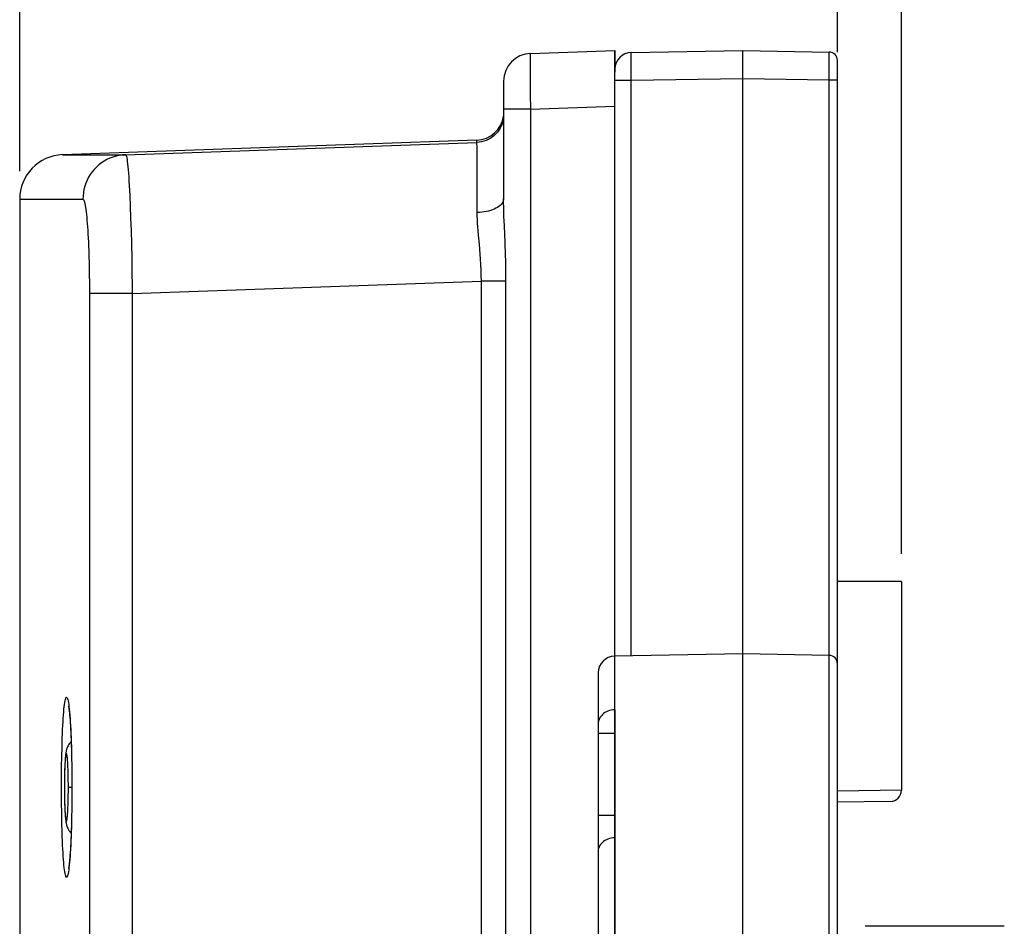
# Model space of a CAD drawing. Units: millimetres. Extents: x -75 to 53, y -58 to 80.
# Drawn here: x -74 to -56, y 41 to 57 of the extents above; entities that cross this region are included whole.
import ezdxf

# ---------------------------------------------------------------- set-up
doc = ezdxf.new("R2010")
doc.units = ezdxf.units.MM
doc.header["$LTSCALE"] = 16.335
doc.layers.get('0').update_dxf_attribs({"linetype": 'CONTINUOUS'})
doc.layers.add('ASSI', color=7, linetype='CONTINUOUS')
doc.layers.add('RACCORDO', color=7, linetype='CONTINUOUS')
doc.styles.get("Standard").update_dxf_attribs({"font": 'txt', "width": 0.8})
doc.dimstyles.new('DIMSTYLE_1', dxfattribs={"dimtxt": 3, "dimasz": 3, "dimexe": 1.5, "dimexo": 0.5, "dimgap": 0.75, "dimtad": 1, "dimtxsty": 'STANDARD', "dimblk": '_FILLED', "dimblk1": '_FILLED', "dimblk2": '_FILLED', "dimcen": 0.09, "dimadec": 0, "dimazin": 0, "dimtfac": 1, "dimtofl": 0, "dimtmove": 0, "dimatfit": 3, "dimldrblk": '_FILLED', "dimfxl": 1, "dimtolj": 1, "dimarcsym": 0})
doc.dimstyles.new('DIMSTYLE_2', dxfattribs={"dimtxt": 3, "dimasz": 3, "dimexe": 1.5, "dimexo": 0.5, "dimgap": 0.75, "dimtad": 1, "dimdec": 1, "dimtxsty": 'STANDARD', "dimblk": '_FILLED', "dimblk1": '_FILLED', "dimblk2": '_FILLED', "dimcen": 0.09, "dimadec": 0, "dimazin": 0, "dimtfac": 1, "dimtdec": 1, "dimtofl": 0, "dimtmove": 0, "dimatfit": 3, "dimldrblk": '_FILLED', "dimfxl": 1, "dimtolj": 1, "dimarcsym": 0})

# ---------------------------------------------------------------- blocks, each defined once
blk = doc.blocks.new('_FILLED')
at = {"color": 0, "linetype": 'BYBLOCK'}
blk.add_solid([(0, 0), (-1, 0.3167), (-1, -0.3167)], dxfattribs=at)
blk = doc.blocks.new('*D0')
at = {"color": 7, "linetype": 'CONTINUOUS'}
for p, q in [((-73.773, 54.51), (-73.773, 67.418)), ((-59.073, 56.655), (-59.073, 67.418)), ((-73.773, 65.918), (-66.423, 65.918)), ((-59.073, 65.918), (-66.423, 65.918))]:
    blk.add_line(p, q, dxfattribs=at)
at = {"color": 7, "linetype": 'CONTINUOUS', "xscale": 3, "yscale": 3, "zscale": 3, "rotation": 180}
blk.add_blockref('_FILLED', (-73.773, 65.918), dxfattribs=at)
at = {"color": 7, "linetype": 'CONTINUOUS', "xscale": 3, "yscale": 3, "zscale": 3}
blk.add_blockref('_FILLED', (-59.073, 65.918), dxfattribs=at)
at = {"color": 7, "linetype": 'CONTINUOUS', "insert": (-66.423, 69.668), "char_height": 3, "width": 12.21429, "attachment_point": 2, "line_spacing_factor": 0.9}
blk.add_mtext('14,7', dxfattribs=at)
blk = doc.blocks.new('*D3')
at = {"color": 7, "linetype": 'CONTINUOUS'}
for p, q in [((-73.773, 54.51), (-73.773, 77.418)), ((-57.923, 47.632), (-57.923, 77.418)), ((-73.773, 75.918), (-65.848, 75.918)), ((-57.923, 75.918), (-65.848, 75.918))]:
    blk.add_line(p, q, dxfattribs=at)
at = {"color": 7, "linetype": 'CONTINUOUS', "xscale": 3, "yscale": 3, "zscale": 3, "rotation": 180}
blk.add_blockref('_FILLED', (-73.773, 75.918), dxfattribs=at)
at = {"color": 7, "linetype": 'CONTINUOUS', "xscale": 3, "yscale": 3, "zscale": 3}
blk.add_blockref('_FILLED', (-57.923, 75.918), dxfattribs=at)
at = {"color": 7, "linetype": 'CONTINUOUS', "insert": (-65.848, 79.668), "char_height": 3, "width": 11.89286, "attachment_point": 2, "line_spacing_factor": 0.9}
blk.add_mtext('15,9', dxfattribs=at)

msp = doc.modelspace()

# ---------------------------------------------------------------- linework, layer by layer
at = {"color": 7, "linetype": 'CONTINUOUS'}
for p, q in [((-64.591, 56.629), (-63.073, 56.682)), ((-63.073, 56.682), (-63.073, 56.291)), ((-65.073, 56.13), (-65.073, 54.017)), ((-65.556, 55.069), (-73.001, 54.809)), ((-65.556, 55.029), (-65.556, 55.069)), ((-73.001, 54.809), (-71.867, 54.809)), ((-73.773, 54.01), (-73.773, -16.55)), ((-56.073, 40.932), (-58.573, 40.932))]:
    msp.add_line(p, q, dxfattribs=at)
at = {"color": 253, "linetype": 'CONTINUOUS'}
for p, q in [((-64.598, 56.289), (-64.597, 56.129)), ((-64.597, 56.129), (-64.595, 55.889)), ((-64.595, 55.889), (-64.591, 55.63)), ((-64.591, 55.63), (-65.073, 55.63)), ((-64.591, 55.63), (-63.073, 55.683)), ((-64.591, 55.63), (-64.591, 27.324)), ((-71.867, 54.809), (-65.556, 55.029)), ((-65.549, 54.634), (-65.55, 54.838)), ((-65.549, 54.129), (-65.549, 54.634)), ((-71.805, 54.252), (-71.796, 54.077)), ((-73.773, 54.01), (-72.638, 54.01)), ((-71.796, 54.077), (-71.788, 53.883)), ((-65.549, 53.769), (-65.549, 54.129)), ((-71.788, 53.883), (-71.78, 53.672)), ((-71.78, 53.672), (-71.772, 53.446)), ((-65.048, 53.227), (-65.06, 53.527)), ((-71.772, 53.446), (-71.766, 53.208)), ((-71.766, 53.208), (-71.76, 52.96)), ((-72.53, 53.004), (-72.526, 52.838)), ((-71.76, 52.96), (-71.755, 52.705)), ((-72.526, 52.838), (-72.522, 52.667)), ((-72.522, 52.667), (-72.52, 52.492)), ((-72.52, 52.492), (-72.52, 52.315)), ((-71.75, 52.315), (-65.474, 52.534)), ((-65.474, 27.324), (-65.474, 52.534)), ((-65.032, 52.534), (-65.474, 52.534)), ((-72.52, 52.315), (-72.52, -53.539)), ((-71.75, 52.315), (-72.52, 52.315)), ((-71.75, 52.315), (-71.75, -53.45))]:
    msp.add_line(p, q, dxfattribs=at)
for points in [[(-64.591, 56.629), (-64.592, 56.627), (-64.593, 56.621), (-64.594, 56.61), (-64.595, 56.595), (-64.595, 56.576), (-64.596, 56.553), (-64.597, 56.526), (-64.597, 56.495), (-64.598, 56.423)], [(-64.598, 56.423), (-64.598, 56.381), (-64.598, 56.289)], [(-65.075, 55.486), (-65.08, 55.444), (-65.089, 55.402), (-65.102, 55.362), (-65.118, 55.322), (-65.137, 55.284), (-65.16, 55.248), (-65.185, 55.213), (-65.213, 55.182), (-65.244, 55.152), (-65.278, 55.126), (-65.313, 55.102), (-65.351, 55.081), (-65.389, 55.064), (-65.43, 55.05), (-65.471, 55.039), (-65.513, 55.032), (-65.556, 55.029)], [(-65.552, 54.944), (-65.552, 54.97), (-65.553, 54.992), (-65.554, 55.008), (-65.554, 55.02), (-65.555, 55.027), (-65.556, 55.029)], [(-65.55, 54.838), (-65.551, 54.878), (-65.552, 54.944)], [(-71.867, 54.809), (-71.925, 54.805), (-71.983, 54.797), (-72.04, 54.784), (-72.096, 54.767), (-72.151, 54.746), (-72.204, 54.722), (-72.254, 54.693), (-72.303, 54.661), (-72.349, 54.625), (-72.393, 54.586), (-72.433, 54.544), (-72.471, 54.499), (-72.505, 54.452), (-72.535, 54.402), (-72.562, 54.35), (-72.585, 54.296), (-72.604, 54.24), (-72.618, 54.184), (-72.629, 54.126), (-72.635, 54.068), (-72.638, 54.01)], [(-71.867, 54.809), (-71.863, 54.806), (-71.858, 54.795), (-71.853, 54.778), (-71.848, 54.754), (-71.844, 54.723), (-71.839, 54.686), (-71.834, 54.642), (-71.829, 54.592), (-71.824, 54.536), (-71.819, 54.474), (-71.814, 54.405), (-71.81, 54.331), (-71.805, 54.252)], [(-72.638, 54.01), (-72.631, 54.007), (-72.625, 54), (-72.619, 53.989), (-72.613, 53.973), (-72.608, 53.952), (-72.602, 53.927), (-72.596, 53.897), (-72.59, 53.863), (-72.585, 53.825), (-72.579, 53.782), (-72.574, 53.736), (-72.569, 53.686), (-72.564, 53.632), (-72.559, 53.574), (-72.555, 53.513), (-72.55, 53.449), (-72.546, 53.381), (-72.543, 53.311), (-72.539, 53.238), (-72.536, 53.162), (-72.533, 53.084), (-72.53, 53.004)], [(-65.073, 54.017), (-65.075, 53.996), (-65.08, 53.975), (-65.089, 53.954), (-65.102, 53.934), (-65.117, 53.915), (-65.136, 53.896), (-65.158, 53.878), (-65.183, 53.861), (-65.211, 53.846), (-65.242, 53.831), (-65.275, 53.818), (-65.31, 53.806), (-65.346, 53.796), (-65.385, 53.787), (-65.425, 53.78), (-65.466, 53.775), (-65.507, 53.771), (-65.549, 53.769)], [(-65.06, 53.527), (-65.067, 53.705), (-65.07, 53.789), (-65.072, 53.868), (-65.073, 53.944), (-65.073, 54.017)], [(-65.51, 53.198), (-65.525, 53.361), (-65.532, 53.437), (-65.538, 53.51), (-65.543, 53.579), (-65.546, 53.646), (-65.549, 53.709), (-65.549, 53.769)], [(-65.474, 52.534), (-65.475, 52.635), (-65.477, 52.735), (-65.481, 52.833), (-65.487, 52.928), (-65.494, 53.022), (-65.502, 53.112), (-65.51, 53.198)], [(-65.032, 52.534), (-65.033, 52.656), (-65.034, 52.775), (-65.037, 52.892), (-65.04, 53.007), (-65.048, 53.227)], [(-71.755, 52.705), (-71.751, 52.445), (-71.75, 52.315)], [(-65.044, 26.896), (-65.041, 26.971), (-65.038, 27.047), (-65.035, 27.12), (-65.033, 27.19), (-65.032, 27.258), (-65.032, 52.534)]]:
    msp.add_lwpolyline(points, dxfattribs=at)
at = {"color": 7, "linetype": 'CONTINUOUS'}
for centre, radius, start, end in [((-64.573, 56.13), 0.5, 92, 180), ((-65.573, 55.569), 0.5, 272, 352.5796), ((-72.973, 54.01), 0.8, 92, 180)]:
    msp.add_arc(centre, radius, start, end, dxfattribs=at)
at = {"layer": 'ASSI', "color": 7, "linetype": 'CONTINUOUS'}
for p, q in [((-64.591, 56.629), (-63.073, 56.682)), ((-63.073, 45.792), (-63.073, 56.682)), ((-62.778, 56.647), (-60.773, 56.682)), ((-60.773, -57.818), (-60.773, 56.682)), ((-60.773, 56.682), (-59.221, 56.655)), ((-59.073, 3.33), (-59.073, 56.505)), ((-65.073, 56.13), (-65.073, 54.017)), ((-65.556, 55.069), (-73.001, 54.809)), ((-65.556, 55.029), (-65.556, 55.069)), ((-73.001, 54.809), (-71.867, 54.809)), ((-73.773, 54.01), (-73.773, -16.55)), ((-57.923, 47.132), (-59.073, 47.132)), ((-57.923, 47.132), (-57.923, 43.379)), ((-60.773, 45.832), (-63.078, 45.792)), ((-59.221, 45.805), (-60.773, 45.832)), ((-63.373, 45.492), (-63.373, 33.372)), ((-63.073, 44.826), (-63.073, 34.039)), ((-72.875, 44.728), (-72.872, 44.687)), ((-72.872, 44.687), (-72.868, 44.642)), ((-72.868, 44.642), (-72.865, 44.592)), ((-72.865, 44.592), (-72.861, 44.538)), ((-72.861, 44.538), (-72.858, 44.48)), ((-72.858, 44.48), (-72.855, 44.417)), ((-72.855, 44.417), (-72.852, 44.35)), ((-72.852, 44.35), (-72.849, 44.279)), ((-72.849, 44.279), (-72.846, 44.205)), ((-72.846, 44.205), (-72.843, 44.085)), ((-72.843, 44.085), (-72.839, 43.959)), ((-72.839, 43.959), (-72.837, 43.825)), ((-72.837, 43.825), (-72.835, 43.685)), ((-72.835, 43.685), (-72.834, 43.54)), ((-72.834, 43.54), (-72.834, 43.441)), ((-72.834, 43.441), (-72.834, 43.328)), ((-72.834, 43.328), (-72.835, 43.179)), ((-72.837, 43.036), (-72.84, 42.899)), ((-72.835, 43.179), (-72.837, 43.036)), ((-58.12, 43.179), (-59.073, 43.162)), ((-72.84, 42.899), (-72.843, 42.769)), ((-72.843, 42.769), (-72.847, 42.648)), ((-72.852, 42.5), (-72.856, 42.433)), ((-72.849, 42.572), (-72.852, 42.5)), ((-72.847, 42.648), (-72.849, 42.572)), ((-72.862, 42.311), (-72.866, 42.257)), ((-72.859, 42.37), (-72.862, 42.311)), ((-72.856, 42.433), (-72.859, 42.37)), ((-72.866, 42.257), (-72.869, 42.207))]:
    msp.add_line(p, q, dxfattribs=at)
at = {"layer": 'ASSI', "color": 253, "linetype": 'CONTINUOUS'}
for p, q in [((-62.781, 56.487), (-62.78, 56.56)), ((-62.78, 56.364), (-62.781, 56.487)), ((-59.22, 56.606), (-59.22, 56.633)), ((-59.219, 56.522), (-59.22, 56.606)), ((-59.22, 56.23), (-59.219, 56.522)), ((-64.598, 56.289), (-64.597, 56.129)), ((-62.778, 56.147), (-62.78, 56.364)), ((-64.597, 56.129), (-64.595, 55.889)), ((-63.073, 56.147), (-62.778, 56.147)), ((-62.778, 56.147), (-60.773, 56.182)), ((-62.778, 45.797), (-62.778, 56.147)), ((-60.773, 56.182), (-59.221, 56.155)), ((-59.221, 56.155), (-59.22, 56.23)), ((-59.221, 3.33), (-59.221, 56.155)), ((-59.221, 56.155), (-59.073, 56.155)), ((-64.595, 55.889), (-64.591, 55.63)), ((-64.591, 55.63), (-65.073, 55.63)), ((-64.591, 55.63), (-63.073, 55.683)), ((-64.591, 55.63), (-64.591, 27.324)), ((-71.867, 54.809), (-65.556, 55.029)), ((-65.549, 54.634), (-65.55, 54.838)), ((-65.549, 54.129), (-65.549, 54.634)), ((-71.805, 54.252), (-71.796, 54.077)), ((-73.773, 54.01), (-72.638, 54.01)), ((-71.796, 54.077), (-71.788, 53.883)), ((-65.549, 53.769), (-65.549, 54.129)), ((-71.788, 53.883), (-71.78, 53.672)), ((-71.78, 53.672), (-71.772, 53.446)), ((-65.048, 53.227), (-65.06, 53.527)), ((-71.772, 53.446), (-71.766, 53.208)), ((-71.766, 53.208), (-71.76, 52.96)), ((-72.53, 53.004), (-72.526, 52.838)), ((-71.76, 52.96), (-71.755, 52.705)), ((-72.526, 52.838), (-72.522, 52.667)), ((-72.522, 52.667), (-72.52, 52.492)), ((-72.52, 52.492), (-72.52, 52.315)), ((-71.75, 52.315), (-65.474, 52.534)), ((-65.474, 27.324), (-65.474, 52.534)), ((-65.032, 52.534), (-65.474, 52.534)), ((-72.52, 52.315), (-72.52, -53.539)), ((-71.75, 52.315), (-72.52, 52.315)), ((-71.75, 52.315), (-71.75, -53.45)), ((-63.078, 45.792), (-63.078, 44.826)), ((-63.078, 44.826), (-63.109, 44.824)), ((-63.078, 44.826), (-63.073, 44.826)), ((-63.079, 44.74), (-63.079, 44.599)), ((-63.079, 44.599), (-63.078, 44.402)), ((-63.078, 44.402), (-63.373, 44.402)), ((-63.078, 44.402), (-63.078, 42.922)), ((-72.844, 44.157), (-72.839, 43.984)), ((-73.019, 43.804), (-73.016, 43.985)), ((-72.839, 43.984), (-72.836, 43.803)), ((-73.021, 43.62), (-73.019, 43.804)), ((-72.836, 43.803), (-72.834, 43.619)), ((-73.022, 43.432), (-73.021, 43.62)), ((-72.834, 43.619), (-72.833, 43.432)), ((-73.021, 43.246), (-73.022, 43.432)), ((-72.833, 43.432), (-72.834, 43.245)), ((-57.923, 43.379), (-59.073, 43.36)), ((-72.834, 43.245), (-72.836, 43.061)), ((-72.836, 43.061), (-72.839, 42.88)), ((-73.014, 42.793), (-73.018, 42.97)), ((-63.078, 42.922), (-63.373, 42.922)), ((-63.078, 42.922), (-63.079, 42.77)), ((-73.01, 42.624), (-73.014, 42.793)), ((-63.079, 42.77), (-63.079, 42.607)), ((-63.079, 42.607), (-63.078, 42.522)), ((-63.078, 42.522), (-63.078, 36.343))]:
    msp.add_line(p, q, dxfattribs=at)
for points in [[(-62.78, 56.56), (-62.78, 56.598), (-62.78, 56.613), (-62.78, 56.625), (-62.779, 56.635), (-62.779, 56.642), (-62.779, 56.646), (-62.778, 56.647)], [(-59.22, 56.633), (-59.22, 56.643), (-59.22, 56.65), (-59.22, 56.654), (-59.221, 56.655)], [(-64.591, 56.629), (-64.592, 56.627), (-64.593, 56.621), (-64.594, 56.61), (-64.595, 56.595), (-64.595, 56.576), (-64.596, 56.553), (-64.597, 56.526), (-64.597, 56.495), (-64.598, 56.423)], [(-64.598, 56.423), (-64.598, 56.381), (-64.598, 56.289)], [(-65.075, 55.486), (-65.08, 55.444), (-65.089, 55.402), (-65.102, 55.362), (-65.118, 55.322), (-65.137, 55.284), (-65.16, 55.248), (-65.185, 55.213), (-65.213, 55.182), (-65.244, 55.152), (-65.278, 55.126), (-65.313, 55.102), (-65.351, 55.081), (-65.389, 55.064), (-65.43, 55.05), (-65.471, 55.039), (-65.513, 55.032), (-65.556, 55.029)], [(-65.552, 54.944), (-65.552, 54.97), (-65.553, 54.992), (-65.554, 55.008), (-65.554, 55.02), (-65.555, 55.027), (-65.556, 55.029)], [(-65.55, 54.838), (-65.551, 54.878), (-65.552, 54.944)], [(-71.867, 54.809), (-71.925, 54.805), (-71.983, 54.797), (-72.04, 54.784), (-72.096, 54.767), (-72.151, 54.746), (-72.204, 54.722), (-72.254, 54.693), (-72.303, 54.661), (-72.349, 54.625), (-72.393, 54.586), (-72.433, 54.544), (-72.471, 54.499), (-72.505, 54.452), (-72.535, 54.402), (-72.562, 54.35), (-72.585, 54.296), (-72.604, 54.24), (-72.618, 54.184), (-72.629, 54.126), (-72.635, 54.068), (-72.638, 54.01)], [(-71.867, 54.809), (-71.863, 54.806), (-71.858, 54.795), (-71.853, 54.778), (-71.848, 54.754), (-71.844, 54.723), (-71.839, 54.686), (-71.834, 54.642), (-71.829, 54.592), (-71.824, 54.536), (-71.819, 54.474), (-71.814, 54.405), (-71.81, 54.331), (-71.805, 54.252)], [(-72.638, 54.01), (-72.631, 54.007), (-72.625, 54), (-72.619, 53.989), (-72.613, 53.973), (-72.608, 53.952), (-72.602, 53.927), (-72.596, 53.897), (-72.59, 53.863), (-72.585, 53.825), (-72.579, 53.782), (-72.574, 53.736), (-72.569, 53.686), (-72.564, 53.632), (-72.559, 53.574), (-72.555, 53.513), (-72.55, 53.449), (-72.546, 53.381), (-72.543, 53.311), (-72.539, 53.238), (-72.536, 53.162), (-72.533, 53.084), (-72.53, 53.004)], [(-65.073, 54.017), (-65.075, 53.996), (-65.08, 53.975), (-65.089, 53.954), (-65.102, 53.934), (-65.117, 53.915), (-65.136, 53.896), (-65.158, 53.878), (-65.183, 53.861), (-65.211, 53.846), (-65.242, 53.831), (-65.275, 53.818), (-65.31, 53.806), (-65.346, 53.796), (-65.385, 53.787), (-65.425, 53.78), (-65.466, 53.775), (-65.507, 53.771), (-65.549, 53.769)], [(-65.06, 53.527), (-65.067, 53.705), (-65.07, 53.789), (-65.072, 53.868), (-65.073, 53.944), (-65.073, 54.017)], [(-65.51, 53.198), (-65.525, 53.361), (-65.532, 53.437), (-65.538, 53.51), (-65.543, 53.579), (-65.546, 53.646), (-65.549, 53.709), (-65.549, 53.769)], [(-65.474, 52.534), (-65.475, 52.635), (-65.477, 52.735), (-65.481, 52.833), (-65.487, 52.928), (-65.494, 53.022), (-65.502, 53.112), (-65.51, 53.198)], [(-65.032, 52.534), (-65.033, 52.656), (-65.034, 52.775), (-65.037, 52.892), (-65.04, 53.007), (-65.048, 53.227)], [(-71.755, 52.705), (-71.751, 52.445), (-71.75, 52.315)], [(-65.044, 26.896), (-65.041, 26.971), (-65.038, 27.047), (-65.035, 27.12), (-65.033, 27.19), (-65.032, 27.258), (-65.032, 52.534)], [(-73.016, 43.985), (-73.012, 44.158), (-73.01, 44.241), (-73.007, 44.321), (-73.004, 44.398), (-73.001, 44.472), (-72.997, 44.542), (-72.993, 44.609), (-72.99, 44.672), (-72.985, 44.73), (-72.981, 44.785), (-72.977, 44.834), (-72.972, 44.879), (-72.967, 44.919), (-72.962, 44.954), (-72.957, 44.984), (-72.952, 45.008), (-72.946, 45.027), (-72.941, 45.041), (-72.935, 45.049), (-72.93, 45.052), (-72.924, 45.049), (-72.919, 45.041), (-72.913, 45.027), (-72.908, 45.008), (-72.903, 44.984), (-72.897, 44.954), (-72.892, 44.919), (-72.887, 44.879), (-72.882, 44.834)], [(-72.882, 44.834), (-72.877, 44.785), (-72.873, 44.73), (-72.868, 44.672), (-72.864, 44.609), (-72.86, 44.542), (-72.856, 44.472), (-72.853, 44.398), (-72.849, 44.32), (-72.846, 44.24), (-72.844, 44.157)], [(-63.109, 44.824), (-63.14, 44.819), (-63.17, 44.812), (-63.199, 44.802), (-63.226, 44.79), (-63.252, 44.776), (-63.276, 44.759), (-63.298, 44.74), (-63.317, 44.719), (-63.334, 44.697), (-63.348, 44.674), (-63.359, 44.649), (-63.367, 44.624), (-63.372, 44.598), (-63.373, 44.571)], [(-63.078, 44.826), (-63.079, 44.807), (-63.079, 44.74)], [(-73.018, 42.97), (-73.02, 43.153), (-73.021, 43.246)], [(-72.839, 42.88), (-72.844, 42.707), (-72.846, 42.624), (-72.849, 42.544), (-72.853, 42.467), (-72.856, 42.393), (-72.86, 42.322), (-72.864, 42.255), (-72.868, 42.193), (-72.873, 42.134), (-72.877, 42.08), (-72.882, 42.03)], [(-72.882, 42.03), (-72.887, 41.986), (-72.892, 41.946), (-72.897, 41.911), (-72.903, 41.881), (-72.908, 41.856), (-72.913, 41.837), (-72.919, 41.824), (-72.924, 41.815), (-72.93, 41.813), (-72.935, 41.815), (-72.941, 41.824), (-72.946, 41.837), (-72.952, 41.856), (-72.957, 41.881), (-72.962, 41.911), (-72.967, 41.946), (-72.972, 41.986), (-72.977, 42.03), (-72.981, 42.08), (-72.985, 42.134), (-72.99, 42.193), (-72.993, 42.255), (-72.997, 42.322), (-73.001, 42.393), (-73.004, 42.467), (-73.007, 42.544), (-73.01, 42.624)], [(-63.078, 42.522), (-63.109, 42.52), (-63.14, 42.516), (-63.17, 42.509), (-63.199, 42.5), (-63.226, 42.488), (-63.252, 42.474), (-63.276, 42.458), (-63.298, 42.441), (-63.317, 42.421), (-63.334, 42.4), (-63.348, 42.378), (-63.359, 42.355), (-63.367, 42.331), (-63.372, 42.306), (-63.373, 42.281)]]:
    msp.add_lwpolyline(points, dxfattribs=at)
at = {"layer": 'ASSI', "color": 7, "linetype": 'CONTINUOUS'}
for points in [[(-72.895, 44.889), (-72.894, 44.888), (-72.894, 44.885), (-72.893, 44.88), (-72.892, 44.874), (-72.891, 44.867), (-72.889, 44.858), (-72.888, 44.848), (-72.887, 44.837), (-72.885, 44.825), (-72.883, 44.812), (-72.882, 44.797), (-72.88, 44.782), (-72.879, 44.765), (-72.877, 44.747), (-72.875, 44.728)], [(-72.869, 42.207), (-72.873, 42.162), (-72.875, 42.142), (-72.876, 42.122), (-72.878, 42.103), (-72.88, 42.086), (-72.882, 42.07), (-72.883, 42.055), (-72.885, 42.041), (-72.886, 42.029), (-72.888, 42.017), (-72.889, 42.007), (-72.891, 41.998), (-72.892, 41.991), (-72.893, 41.984), (-72.894, 41.98), (-72.894, 41.979)]]:
    msp.add_lwpolyline(points, dxfattribs=at)
for centre, radius, start, end in [((-62.773, 56.347), 0.3, 91, 180), ((-59.223, 56.505), 0.15, 0, 89), ((-64.573, 56.13), 0.5, 92, 180), ((-65.573, 55.569), 0.5, 272, 352.5796), ((-72.973, 54.01), 0.8, 92, 180), ((-63.073, 45.492), 0.3, 91, 180), ((-59.223, 45.655), 0.15, 0, 89), ((-58.123, 43.379), 0.2, 271, 360)]:
    msp.add_arc(centre, radius, start, end, dxfattribs=at)
at = {"layer": 'RACCORDO', "color": 7, "linetype": 'CONTINUOUS'}
for p, q in [((-72.875, 44.728), (-72.872, 44.687)), ((-72.872, 44.687), (-72.868, 44.642)), ((-72.868, 44.642), (-72.865, 44.592)), ((-72.865, 44.592), (-72.861, 44.538)), ((-72.861, 44.538), (-72.858, 44.48)), ((-72.858, 44.48), (-72.855, 44.417)), ((-72.855, 44.417), (-72.852, 44.35)), ((-72.852, 44.35), (-72.849, 44.279)), ((-72.849, 44.279), (-72.846, 44.205)), ((-72.846, 44.205), (-72.843, 44.085)), ((-72.843, 44.085), (-72.839, 43.959)), ((-72.839, 43.959), (-72.837, 43.825)), ((-72.965, 43.747), (-72.966, 43.692)), ((-72.963, 43.798), (-72.965, 43.747)), ((-72.837, 43.825), (-72.835, 43.685)), ((-72.968, 43.571), (-72.969, 43.507)), ((-72.967, 43.633), (-72.968, 43.571)), ((-72.966, 43.692), (-72.967, 43.633)), ((-72.835, 43.685), (-72.834, 43.54)), ((-72.969, 43.507), (-72.969, 43.442)), ((-72.969, 43.442), (-72.969, 43.377)), ((-72.969, 43.377), (-72.969, 43.34)), ((-72.834, 43.54), (-72.834, 43.441)), ((-72.834, 43.441), (-72.834, 43.328)), ((-72.969, 43.34), (-72.968, 43.266)), ((-72.968, 43.266), (-72.967, 43.196)), ((-72.967, 43.196), (-72.965, 43.132)), ((-72.834, 43.328), (-72.835, 43.179)), ((-72.965, 43.132), (-72.963, 43.072)), ((-72.837, 43.036), (-72.84, 42.899)), ((-72.835, 43.179), (-72.837, 43.036)), ((-72.84, 42.899), (-72.843, 42.769)), ((-72.843, 42.769), (-72.847, 42.648)), ((-72.852, 42.5), (-72.856, 42.433)), ((-72.849, 42.572), (-72.852, 42.5)), ((-72.847, 42.648), (-72.849, 42.572)), ((-72.862, 42.311), (-72.866, 42.257)), ((-72.859, 42.37), (-72.862, 42.311)), ((-72.856, 42.433), (-72.859, 42.37)), ((-72.866, 42.257), (-72.869, 42.207))]:
    msp.add_line(p, q, dxfattribs=at)
at = {"layer": 'RACCORDO', "color": 253, "linetype": 'CONTINUOUS'}
for p, q in [((-72.844, 44.157), (-72.839, 43.984)), ((-73.019, 43.804), (-73.016, 43.985)), ((-72.839, 43.984), (-72.836, 43.803)), ((-73.021, 43.62), (-73.019, 43.804)), ((-72.836, 43.803), (-72.834, 43.619)), ((-73.022, 43.432), (-73.021, 43.62)), ((-72.834, 43.619), (-72.833, 43.432)), ((-73.021, 43.246), (-73.022, 43.432)), ((-72.968, 43.518), (-72.969, 43.432)), ((-72.969, 43.432), (-72.969, 43.432)), ((-72.969, 43.389), (-72.968, 43.304)), ((-72.898, 43.432), (-72.834, 43.432)), ((-72.833, 43.432), (-72.834, 43.245)), ((-72.968, 43.304), (-72.967, 43.222)), ((-72.834, 43.245), (-72.836, 43.061)), ((-72.836, 43.061), (-72.839, 42.88)), ((-73.014, 42.793), (-73.018, 42.97)), ((-73.01, 42.624), (-73.014, 42.793))]:
    msp.add_line(p, q, dxfattribs=at)
for points in [[(-73.016, 43.985), (-73.012, 44.158), (-73.01, 44.241), (-73.007, 44.321), (-73.004, 44.398), (-73.001, 44.472), (-72.997, 44.542), (-72.993, 44.609), (-72.99, 44.672), (-72.985, 44.73), (-72.981, 44.785), (-72.977, 44.834), (-72.972, 44.879), (-72.967, 44.919), (-72.962, 44.954), (-72.957, 44.984), (-72.952, 45.008), (-72.946, 45.027), (-72.941, 45.041), (-72.935, 45.049), (-72.93, 45.052), (-72.924, 45.049), (-72.919, 45.041), (-72.913, 45.027), (-72.908, 45.008), (-72.903, 44.984), (-72.897, 44.954), (-72.892, 44.919), (-72.887, 44.879), (-72.882, 44.834)], [(-72.882, 44.834), (-72.877, 44.785), (-72.873, 44.73), (-72.868, 44.672), (-72.864, 44.609), (-72.86, 44.542), (-72.856, 44.472), (-72.853, 44.398), (-72.849, 44.32), (-72.846, 44.24), (-72.844, 44.157)], [(-72.899, 43.56), (-72.9, 43.602), (-72.9, 43.643), (-72.901, 43.682), (-72.902, 43.72), (-72.904, 43.757), (-72.905, 43.792), (-72.907, 43.825), (-72.908, 43.857), (-72.91, 43.887), (-72.912, 43.914), (-72.914, 43.939), (-72.916, 43.961), (-72.918, 43.981), (-72.921, 43.999), (-72.923, 44.013), (-72.925, 44.025), (-72.928, 44.033), (-72.93, 44.039), (-72.933, 44.042), (-72.935, 44.042), (-72.938, 44.039), (-72.94, 44.033), (-72.942, 44.024), (-72.945, 44.013), (-72.947, 43.998), (-72.949, 43.981), (-72.951, 43.961), (-72.954, 43.938), (-72.955, 43.913), (-72.957, 43.886), (-72.959, 43.857), (-72.961, 43.825), (-72.962, 43.791), (-72.964, 43.756), (-72.965, 43.72), (-72.966, 43.682), (-72.967, 43.642), (-72.968, 43.56)], [(-72.898, 43.432), (-72.898, 43.476), (-72.899, 43.56)], [(-72.967, 43.222), (-72.966, 43.182), (-72.965, 43.145), (-72.964, 43.108), (-72.962, 43.073), (-72.961, 43.04), (-72.959, 43.008), (-72.957, 42.978), (-72.955, 42.951), (-72.953, 42.926), (-72.951, 42.904), (-72.949, 42.884), (-72.947, 42.866), (-72.945, 42.852), (-72.942, 42.84), (-72.94, 42.831), (-72.938, 42.825), (-72.935, 42.822), (-72.933, 42.822), (-72.93, 42.825), (-72.928, 42.831), (-72.925, 42.84), (-72.923, 42.852), (-72.921, 42.866), (-72.918, 42.884), (-72.916, 42.904), (-72.914, 42.926), (-72.912, 42.951), (-72.91, 42.978), (-72.908, 43.008), (-72.907, 43.039), (-72.905, 43.073), (-72.904, 43.108), (-72.902, 43.145), (-72.901, 43.183), (-72.9, 43.222), (-72.9, 43.263), (-72.899, 43.304), (-72.898, 43.346), (-72.898, 43.432)], [(-73.018, 42.97), (-73.02, 43.153), (-73.021, 43.246)], [(-72.839, 42.88), (-72.844, 42.707), (-72.846, 42.624), (-72.849, 42.544), (-72.853, 42.467), (-72.856, 42.393), (-72.86, 42.322), (-72.864, 42.255), (-72.868, 42.193), (-72.873, 42.134), (-72.877, 42.08), (-72.882, 42.03)], [(-72.882, 42.03), (-72.887, 41.986), (-72.892, 41.946), (-72.897, 41.911), (-72.903, 41.881), (-72.908, 41.856), (-72.913, 41.837), (-72.919, 41.824), (-72.924, 41.815), (-72.93, 41.813), (-72.935, 41.815), (-72.941, 41.824), (-72.946, 41.837), (-72.952, 41.856), (-72.957, 41.881), (-72.962, 41.911), (-72.967, 41.946), (-72.972, 41.986), (-72.977, 42.03), (-72.981, 42.08), (-72.985, 42.134), (-72.99, 42.193), (-72.993, 42.255), (-72.997, 42.322), (-73.001, 42.393), (-73.004, 42.467), (-73.007, 42.544), (-73.01, 42.624)]]:
    msp.add_lwpolyline(points, dxfattribs=at)
at = {"layer": 'RACCORDO', "color": 7, "linetype": 'CONTINUOUS'}
for points in [[(-72.895, 44.889), (-72.894, 44.888), (-72.894, 44.885), (-72.893, 44.88), (-72.892, 44.874), (-72.891, 44.867), (-72.889, 44.858), (-72.888, 44.848), (-72.887, 44.837), (-72.885, 44.825), (-72.883, 44.812), (-72.882, 44.797), (-72.88, 44.782), (-72.879, 44.765), (-72.877, 44.747), (-72.875, 44.728)], [(-72.848, 44.254), (-72.852, 44.251), (-72.868, 44.233), (-72.882, 44.214), (-72.894, 44.196), (-72.904, 44.178), (-72.912, 44.161), (-72.919, 44.145), (-72.924, 44.13), (-72.929, 44.116), (-72.932, 44.103), (-72.935, 44.091), (-72.938, 44.08), (-72.94, 44.068), (-72.942, 44.056), (-72.944, 44.045), (-72.946, 44.033), (-72.947, 44.02), (-72.949, 44.006), (-72.95, 43.992), (-72.952, 43.977), (-72.953, 43.961), (-72.954, 43.945), (-72.956, 43.927), (-72.957, 43.908), (-72.958, 43.888), (-72.959, 43.867), (-72.961, 43.845), (-72.963, 43.798)], [(-72.963, 43.072), (-72.962, 43.045), (-72.96, 43.018), (-72.959, 42.993), (-72.958, 42.97), (-72.956, 42.947), (-72.955, 42.926), (-72.953, 42.907), (-72.952, 42.888), (-72.95, 42.871), (-72.948, 42.854), (-72.946, 42.839), (-72.944, 42.824), (-72.942, 42.809), (-72.94, 42.795), (-72.937, 42.78), (-72.934, 42.766), (-72.93, 42.751), (-72.924, 42.734), (-72.918, 42.716), (-72.909, 42.697), (-72.899, 42.677), (-72.887, 42.657), (-72.873, 42.638), (-72.857, 42.62), (-72.848, 42.611)], [(-72.869, 42.207), (-72.873, 42.162), (-72.875, 42.142), (-72.876, 42.122), (-72.878, 42.103), (-72.88, 42.086), (-72.882, 42.07), (-72.883, 42.055), (-72.885, 42.041), (-72.886, 42.029), (-72.888, 42.017), (-72.889, 42.007), (-72.891, 41.998), (-72.892, 41.991), (-72.893, 41.984), (-72.894, 41.98), (-72.894, 41.979)]]:
    msp.add_lwpolyline(points, dxfattribs=at)

# ---------------------------------------------------------------- dimensions: what is measured, and where the dimension line sits
at = {"color": 7, "linetype": 'CONTINUOUS'}
for base, p1, p2, dimstyle, picture, middle in [((-57.923168939, 75.917718881), (-73.773168939, 54.009714067), (-57.923168939, 47.132281119), 'DIMSTYLE_2', '*D3', (-66.276742333, 75.917718881)), ((-59.073, 65.918), (-73.773, 54.01), (-59.073, 56.155), 'DIMSTYLE_1', '*D0', (-66.852, 65.918))]:
    dim = msp.add_linear_dim(base=base, p1=p1, p2=p2, dimstyle=dimstyle, dxfattribs=at)
    dim.commit()
    dim.dimension.update_dxf_attribs({"geometry": picture, "text_midpoint": middle, "dimtype": 160})

doc.saveas('drawing.dxf')
